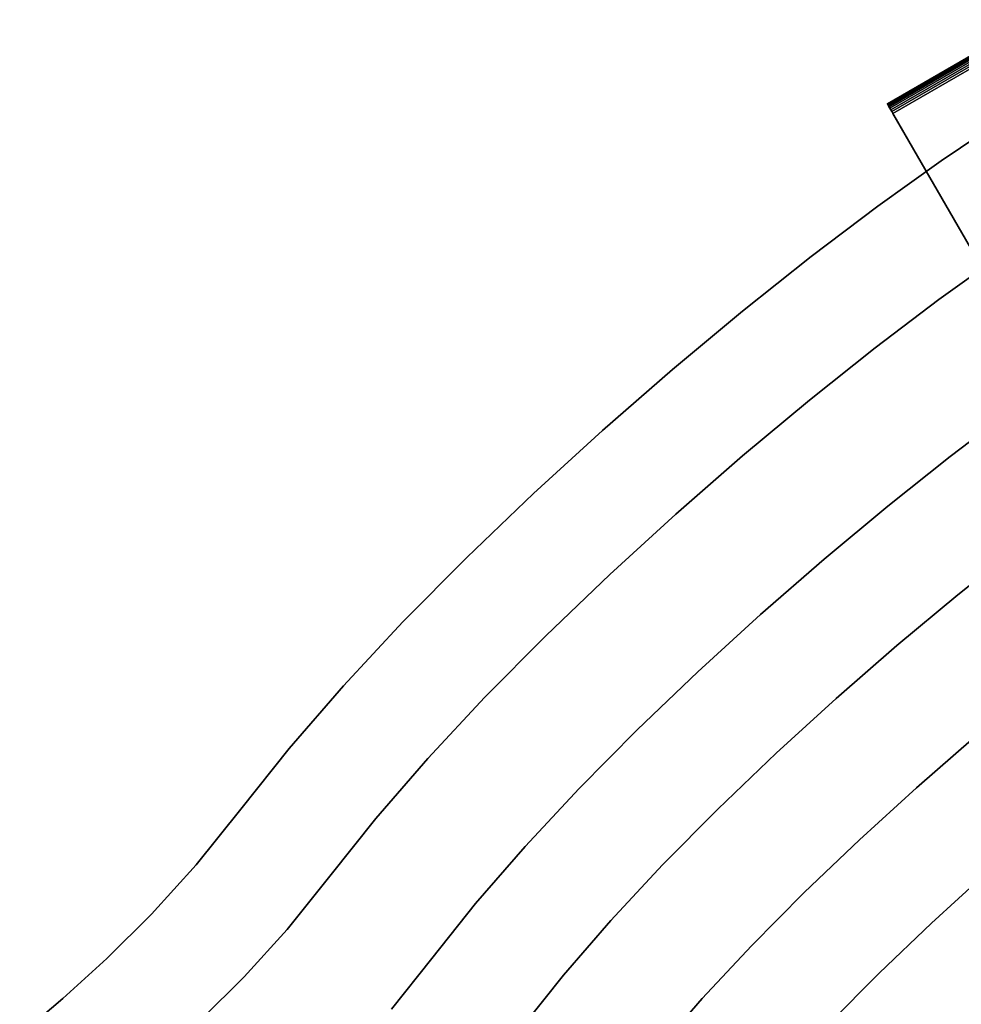
# Model space of a CAD drawing. Extents: x -236 to 247, y -204 to 269.
# Drawn here: x -196 to -112, y 153 to 241 of the extents above; entities that cross this region are included whole.
import ezdxf

# ---------------------------------------------------------------- set-up
doc = ezdxf.new("R2010")
doc.units = 0
doc.layers.add('BAUMSCHEIBEN', color=4, linetype='CONTINUOUS')
doc.layers.add('BEINE_KONNISCH', color=4, linetype='CONTINUOUS')

msp = doc.modelspace()

# ---------------------------------------------------------------- linework, layer by layer
at = {"layer": 'BAUMSCHEIBEN', "color": 0}
for points in [[(-196.031256, 150.642889, 300.669334), (-192.182479, 153.924958, 300.669334), (-188.255738, 157.489472, 300.669334), (-184.279977, 161.430096, 300.669334), (-180.284141, 165.840495, 300.669334), (-176.297176, 170.814333, 300.669334), (-172.011562, 176.216667, 300.669334), (-167.163596, 181.802797, 300.669334), (-161.847943, 187.501752, 300.669334), (-156.159265, 193.242562, 300.669334), (-150.19223, 198.954258, 300.669334), (-144.0415, 204.565868, 300.669334), (-137.80174, 210.006423, 300.669334), (-131.567616, 215.204952, 300.669334), (-125.433792, 220.090484, 300.669334), (-119.494932, 224.59205, 300.669334), (-113.845701, 228.638679, 300.669334), (-108.580763, 232.159401, 300.669334)], [(-108.580763, 232.159401, 400.669334), (-113.845701, 228.638679, 400.669334), (-119.494932, 224.59205, 400.669334), (-125.433792, 220.090484, 400.669334), (-131.567616, 215.204952, 400.669334), (-137.80174, 210.006423, 400.669334), (-144.0415, 204.565868, 400.669334), (-150.19223, 198.954258, 400.669334), (-156.159265, 193.242562, 400.669334), (-161.847943, 187.501752, 400.669334), (-167.163596, 181.802797, 400.669334), (-172.011562, 176.216667, 400.669334), (-176.297176, 170.814333, 400.669334), (-180.284141, 165.840495, 400.669334), (-184.279977, 161.430096, 400.669334), (-188.255738, 157.489472, 400.669334), (-192.182479, 153.924958, 400.669334), (-196.031256, 150.642889, 400.669334)], [(-179.811444, 152.07127, 300.669334), (-176.008542, 155.840562, 300.669334), (-172.186438, 160.059205, 300.669334), (-168.372819, 164.816789, 300.669334), (-164.273537, 169.984239, 300.669334), (-159.636352, 175.327493, 300.669334), (-154.551813, 180.778668, 300.669334), (-149.11047, 186.269878, 300.669334), (-143.402871, 191.733239, 300.669334), (-137.519564, 197.100866, 300.669334), (-131.551098, 202.304875, 300.669334), (-125.588023, 207.277381, 300.669334), (-119.720887, 211.950499, 300.669334), (-114.040238, 216.256344, 300.669334), (-108.636626, 220.127033, 300.669334)], [(-108.636626, 220.127033, 400.669334), (-114.040238, 216.256344, 400.669334), (-119.720887, 211.950499, 400.669334), (-125.588023, 207.277381, 400.669334), (-131.551098, 202.304875, 400.669334), (-137.519564, 197.100866, 400.669334), (-143.402871, 191.733239, 400.669334), (-149.11047, 186.269878, 400.669334), (-154.551813, 180.778668, 400.669334), (-159.636352, 175.327493, 400.669334), (-164.273537, 169.984239, 400.669334), (-168.372819, 164.816789, 400.669334), (-172.186438, 160.059205, 400.669334), (-176.008542, 155.840562, 400.669334), (-179.811444, 152.07127, 400.669334)], [(-162.88125, 152.973834, 300.669334), (-159.258312, 157.493539, 300.669334), (-155.363994, 162.402617, 300.669334), (-150.958668, 167.478708, 300.669334), (-146.128357, 172.657324, 300.669334), (-140.959081, 177.873974, 300.669334), (-135.536861, 183.064167, 300.669334), (-129.94772, 188.163413, 300.669334), (-124.277677, 193.107221, 300.669334), (-118.612756, 197.831101, 300.669334), (-113.038976, 202.270564, 300.669334), (-107.64236, 206.361117, 300.669334)], [(-107.64236, 206.361117, 400.669334), (-113.038976, 202.270564, 400.669334), (-118.612756, 197.831101, 400.669334), (-124.277677, 193.107221, 400.669334), (-129.94772, 188.163413, 400.669334), (-135.536861, 183.064167, 400.669334), (-140.959081, 177.873974, 400.669334), (-146.128357, 172.657324, 400.669334), (-150.958668, 167.478708, 400.669334), (-155.363994, 162.402617, 400.669334), (-159.258312, 157.493539, 400.669334), (-162.88125, 152.973834, 400.669334)], [(-107.03199, 194.162437, 400.669334), (-112.365751, 189.914148, 400.669334), (-117.786728, 185.393689, 400.669334), (-123.212606, 180.662772, 400.669334), (-128.561066, 175.78311, 400.669334), (-133.749793, 170.816419, 400.669334), (-138.696469, 165.824409, 400.669334), (-143.318777, 160.868796, 400.669334), (-147.534399, 156.011292, 400.669334), (-151.26102, 151.31361, 400.669334)], [(-151.26102, 151.31361, 300.669334), (-147.534399, 156.011292, 300.669334), (-143.318777, 160.868796, 300.669334), (-138.696469, 165.824409, 300.669334), (-133.749793, 170.816419, 300.669334), (-128.561066, 175.78311, 300.669334), (-123.212606, 180.662772, 300.669334), (-117.786728, 185.393689, 300.669334), (-112.365751, 189.914148, 300.669334), (-107.03199, 194.162437, 300.669334)], [(-110.892446, 177.209238, 400.669334), (-116.04703, 172.714867, 400.669334), (-121.128068, 168.079189, 400.669334), (-126.057358, 163.360832, 400.669334), (-130.7567, 158.618423, 400.669334), (-135.147892, 153.91059, 400.669334), (-139.152734, 149.295962, 400.669334)], [(-139.152734, 149.295962, 300.669334), (-135.147892, 153.91059, 300.669334), (-130.7567, 158.618423, 300.669334), (-126.057358, 163.360832, 300.669334), (-121.128068, 168.079189, 300.669334), (-116.04703, 172.714867, 300.669334), (-110.892446, 177.209238, 300.669334)], [(-109.892348, 165.037831, 400.669334), (-114.705963, 160.646136, 400.669334), (-119.375817, 156.176113, 400.669334), (-123.827825, 151.683305, 400.669334)], [(-123.827825, 151.683305, 300.669334), (-119.375817, 156.176113, 300.669334), (-114.705963, 160.646136, 300.669334), (-109.892348, 165.037831, 300.669334)]]:
    msp.add_polyline3d(points, dxfattribs=at)
for points in [[(-113.845701, 228.638679, 300.669334), (-113.845701, 228.638679, 400.669334), (-108.580763, 232.159401, 400.669334), (-108.580763, 232.159401, 300.669334)], [(-119.494932, 224.59205, 300.669334), (-119.494932, 224.59205, 400.669334), (-113.845701, 228.638679, 400.669334), (-113.845701, 228.638679, 300.669334)], [(-125.433792, 220.090484, 300.669334), (-125.433792, 220.090484, 400.669334), (-119.494932, 224.59205, 400.669334), (-119.494932, 224.59205, 300.669334)], [(-131.567616, 215.204952, 300.669334), (-131.567616, 215.204952, 400.669334), (-125.433792, 220.090484, 400.669334), (-125.433792, 220.090484, 300.669334)], [(-114.040238, 216.256344, 300.669334), (-114.040238, 216.256344, 400.669334), (-108.636626, 220.127033, 400.669334), (-108.636626, 220.127033, 300.669334)], [(-119.720887, 211.950499, 300.669334), (-119.720887, 211.950499, 400.669334), (-114.040238, 216.256344, 400.669334), (-114.040238, 216.256344, 300.669334)], [(-137.80174, 210.006423, 300.669334), (-137.80174, 210.006423, 400.669334), (-131.567616, 215.204952, 400.669334), (-131.567616, 215.204952, 300.669334)], [(-125.588023, 207.277381, 300.669334), (-125.588023, 207.277381, 400.669334), (-119.720887, 211.950499, 400.669334), (-119.720887, 211.950499, 300.669334)], [(-144.0415, 204.565868, 300.669334), (-144.0415, 204.565868, 400.669334), (-137.80174, 210.006423, 400.669334), (-137.80174, 210.006423, 300.669334)], [(-131.551098, 202.304875, 300.669334), (-131.551098, 202.304875, 400.669334), (-125.588023, 207.277381, 400.669334), (-125.588023, 207.277381, 300.669334)], [(-113.038976, 202.270564, 300.669334), (-113.038976, 202.270564, 400.669334), (-107.64236, 206.361117, 400.669334), (-107.64236, 206.361117, 300.669334)], [(-150.19223, 198.954258, 300.669334), (-150.19223, 198.954258, 400.669334), (-144.0415, 204.565868, 400.669334), (-144.0415, 204.565868, 300.669334)], [(-137.519564, 197.100866, 300.669334), (-137.519564, 197.100866, 400.669334), (-131.551098, 202.304875, 400.669334), (-131.551098, 202.304875, 300.669334)], [(-118.612756, 197.831101, 300.669334), (-118.612756, 197.831101, 400.669334), (-113.038976, 202.270564, 400.669334), (-113.038976, 202.270564, 300.669334)], [(-156.159265, 193.242562, 300.669334), (-156.159265, 193.242562, 400.669334), (-150.19223, 198.954258, 400.669334), (-150.19223, 198.954258, 300.669334)], [(-124.277677, 193.107221, 300.669334), (-124.277677, 193.107221, 400.669334), (-118.612756, 197.831101, 400.669334), (-118.612756, 197.831101, 300.669334)], [(-143.402871, 191.733239, 300.669334), (-143.402871, 191.733239, 400.669334), (-137.519564, 197.100866, 400.669334), (-137.519564, 197.100866, 300.669334)], [(-112.365751, 189.914148, 300.669334), (-112.365751, 189.914148, 400.669334), (-107.03199, 194.162437, 400.669334), (-107.03199, 194.162437, 300.669334)], [(-161.847943, 187.501752, 300.669334), (-161.847943, 187.501752, 400.669334), (-156.159265, 193.242562, 400.669334), (-156.159265, 193.242562, 300.669334)], [(-129.94772, 188.163413, 300.669334), (-129.94772, 188.163413, 400.669334), (-124.277677, 193.107221, 400.669334), (-124.277677, 193.107221, 300.669334)], [(-149.11047, 186.269878, 300.669334), (-149.11047, 186.269878, 400.669334), (-143.402871, 191.733239, 400.669334), (-143.402871, 191.733239, 300.669334)], [(-117.786728, 185.393689, 300.669334), (-117.786728, 185.393689, 400.669334), (-112.365751, 189.914148, 400.669334), (-112.365751, 189.914148, 300.669334)], [(-135.536861, 183.064167, 300.669334), (-135.536861, 183.064167, 400.669334), (-129.94772, 188.163413, 400.669334), (-129.94772, 188.163413, 300.669334)], [(-167.163596, 181.802797, 300.669334), (-167.163596, 181.802797, 400.669334), (-161.847943, 187.501752, 400.669334), (-161.847943, 187.501752, 300.669334)], [(-154.551813, 180.778668, 300.669334), (-154.551813, 180.778668, 400.669334), (-149.11047, 186.269878, 400.669334), (-149.11047, 186.269878, 300.669334)], [(-123.212606, 180.662772, 300.669334), (-123.212606, 180.662772, 400.669334), (-117.786728, 185.393689, 400.669334), (-117.786728, 185.393689, 300.669334)], [(-140.959081, 177.873974, 300.669334), (-140.959081, 177.873974, 400.669334), (-135.536861, 183.064167, 400.669334), (-135.536861, 183.064167, 300.669334)], [(-172.011562, 176.216667, 300.669334), (-172.011562, 176.216667, 400.669334), (-167.163596, 181.802797, 400.669334), (-167.163596, 181.802797, 300.669334)], [(-159.636352, 175.327493, 300.669334), (-159.636352, 175.327493, 400.669334), (-154.551813, 180.778668, 400.669334), (-154.551813, 180.778668, 300.669334)], [(-128.561066, 175.78311, 300.669334), (-128.561066, 175.78311, 400.669334), (-123.212606, 180.662772, 400.669334), (-123.212606, 180.662772, 300.669334)], [(-146.128357, 172.657324, 300.669334), (-146.128357, 172.657324, 400.669334), (-140.959081, 177.873974, 400.669334), (-140.959081, 177.873974, 300.669334)], [(-116.04703, 172.714867, 300.669334), (-116.04703, 172.714867, 400.669334), (-110.892446, 177.209238, 400.669334), (-110.892446, 177.209238, 300.669334)], [(-176.297176, 170.814333, 300.669334), (-176.297176, 170.814333, 400.669334), (-172.011562, 176.216667, 400.669334), (-172.011562, 176.216667, 300.669334)], [(-133.749793, 170.816419, 300.669334), (-133.749793, 170.816419, 400.669334), (-128.561066, 175.78311, 400.669334), (-128.561066, 175.78311, 300.669334)], [(-164.273537, 169.984239, 300.669334), (-164.273537, 169.984239, 400.669334), (-159.636352, 175.327493, 400.669334), (-159.636352, 175.327493, 300.669334)], [(-150.958668, 167.478708, 300.669334), (-150.958668, 167.478708, 400.669334), (-146.128357, 172.657324, 400.669334), (-146.128357, 172.657324, 300.669334)], [(-121.128068, 168.079189, 300.669334), (-121.128068, 168.079189, 400.669334), (-116.04703, 172.714867, 400.669334), (-116.04703, 172.714867, 300.669334)], [(-180.284141, 165.840495, 300.669334), (-180.284141, 165.840495, 400.669334), (-176.297176, 170.814333, 400.669334), (-176.297176, 170.814333, 300.669334)], [(-138.696469, 165.824409, 300.669334), (-138.696469, 165.824409, 400.669334), (-133.749793, 170.816419, 400.669334), (-133.749793, 170.816419, 300.669334)], [(-168.372819, 164.816789, 300.669334), (-168.372819, 164.816789, 400.669334), (-164.273537, 169.984239, 400.669334), (-164.273537, 169.984239, 300.669334)], [(-126.057358, 163.360832, 300.669334), (-126.057358, 163.360832, 400.669334), (-121.128068, 168.079189, 400.669334), (-121.128068, 168.079189, 300.669334)], [(-155.363994, 162.402617, 300.669334), (-155.363994, 162.402617, 400.669334), (-150.958668, 167.478708, 400.669334), (-150.958668, 167.478708, 300.669334)], [(-184.279977, 161.430096, 300.669334), (-184.279977, 161.430096, 400.669334), (-180.284141, 165.840495, 400.669334), (-180.284141, 165.840495, 300.669334)], [(-143.318777, 160.868796, 300.669334), (-143.318777, 160.868796, 400.669334), (-138.696469, 165.824409, 400.669334), (-138.696469, 165.824409, 300.669334)], [(-172.186438, 160.059205, 300.669334), (-172.186438, 160.059205, 400.669334), (-168.372819, 164.816789, 400.669334), (-168.372819, 164.816789, 300.669334)], [(-114.705963, 160.646136, 300.669334), (-114.705963, 160.646136, 400.669334), (-109.892348, 165.037831, 400.669334), (-109.892348, 165.037831, 300.669334)], [(-130.7567, 158.618423, 300.669334), (-130.7567, 158.618423, 400.669334), (-126.057358, 163.360832, 400.669334), (-126.057358, 163.360832, 300.669334)], [(-159.258312, 157.493539, 300.669334), (-159.258312, 157.493539, 400.669334), (-155.363994, 162.402617, 400.669334), (-155.363994, 162.402617, 300.669334)], [(-188.255738, 157.489472, 300.669334), (-188.255738, 157.489472, 400.669334), (-184.279977, 161.430096, 400.669334), (-184.279977, 161.430096, 300.669334)], [(-147.534399, 156.011292, 300.669334), (-147.534399, 156.011292, 400.669334), (-143.318777, 160.868796, 400.669334), (-143.318777, 160.868796, 300.669334)], [(-176.008542, 155.840562, 300.669334), (-176.008542, 155.840562, 400.669334), (-172.186438, 160.059205, 400.669334), (-172.186438, 160.059205, 300.669334)], [(-119.375817, 156.176113, 300.669334), (-119.375817, 156.176113, 400.669334), (-114.705963, 160.646136, 400.669334), (-114.705963, 160.646136, 300.669334)], [(-135.147892, 153.91059, 300.669334), (-135.147892, 153.91059, 400.669334), (-130.7567, 158.618423, 400.669334), (-130.7567, 158.618423, 300.669334)], [(-192.182479, 153.924958, 300.669334), (-192.182479, 153.924958, 400.669334), (-188.255738, 157.489472, 400.669334), (-188.255738, 157.489472, 300.669334)], [(-162.88125, 152.973834, 300.669334), (-162.88125, 152.973834, 400.669334), (-159.258312, 157.493539, 400.669334), (-159.258312, 157.493539, 300.669334)], [(-179.811444, 152.07127, 300.669334), (-179.811444, 152.07127, 400.669334), (-176.008542, 155.840562, 400.669334), (-176.008542, 155.840562, 300.669334)], [(-151.26102, 151.31361, 300.669334), (-151.26102, 151.31361, 400.669334), (-147.534399, 156.011292, 400.669334), (-147.534399, 156.011292, 300.669334)], [(-123.827825, 151.683305, 300.669334), (-123.827825, 151.683305, 400.669334), (-119.375817, 156.176113, 400.669334), (-119.375817, 156.176113, 300.669334)], [(-196.031256, 150.642889, 300.669334), (-196.031256, 150.642889, 400.669334), (-192.182479, 153.924958, 400.669334), (-192.182479, 153.924958, 300.669334)], [(-139.152734, 149.295962, 300.669334), (-139.152734, 149.295962, 400.669334), (-135.147892, 153.91059, 400.669334), (-135.147892, 153.91059, 300.669334)]]:
    msp.add_polyline3d(points, close=True, dxfattribs=at)
at = {"layer": 'BEINE_KONNISCH', "color": 0}
for points in [[(-118.65447, 233.715829, 0.980609), (-118.646968, 233.702835, 1.173648), (-105.656587, 241.202835, 1.173648), (-105.664089, 241.215829, 0.980609)], [(-118.643231, 233.696362, 0.788296), (-118.65447, 233.715829, 0.980609), (-105.664089, 241.215829, 0.980609), (-105.65285, 241.196362, 0.788296)], [(-79.913228, 196.61403, 293.169334), (-105.656587, 241.202835, 1.173648), (-118.646968, 233.702835, 1.173648), (-92.903609, 189.11403, 293.169334)], [(-118.613672, 233.645165, 0.60392), (-118.643231, 233.696362, 0.788296), (-105.65285, 241.196362, 0.788296), (-105.623291, 241.145165, 0.60392)], [(-118.566901, 233.564156, 0.434393), (-118.613672, 233.645165, 0.60392), (-105.623291, 241.145165, 0.60392), (-105.57652, 241.064156, 0.434393)], [(-118.504673, 233.456372, 0.28607), (-118.566901, 233.564156, 0.434393), (-105.57652, 241.064156, 0.434393), (-105.514292, 240.956372, 0.28607)], [(-118.429318, 233.325855, 0.164512), (-118.504673, 233.456372, 0.28607), (-105.514292, 240.956372, 0.28607), (-105.438937, 240.825855, 0.164512)], [(-118.343664, 233.177497, 0.074276), (-118.429318, 233.325855, 0.164512), (-105.438937, 240.825855, 0.164512), (-105.353283, 240.677497, 0.074276)], [(-118.25092, 233.01686, 0.018745), (-118.343664, 233.177497, 0.074276), (-105.353283, 240.677497, 0.074276), (-105.260539, 240.51686, 0.018745)], [(-118.154564, 232.849966, 0), (-118.25092, 233.01686, 0.018745), (-105.260539, 240.51686, 0.018745), (-105.164183, 240.349966, 0)], [(-110.905837, 220.294803, 0), (-118.154564, 232.849966, 0), (-105.164183, 240.349966, 0), (-97.915456, 227.794803, 0)], [(-92.903609, 189.11403, 293.169334), (-118.646968, 233.702835, 1.173648), (-118.65447, 233.715829, 0.980609), (-118.643231, 233.696362, 0.788296), (-118.613672, 233.645165, 0.60392), (-118.566901, 233.564156, 0.434393), (-118.504673, 233.456372, 0.28607), (-118.429318, 233.325855, 0.164512), (-118.343664, 233.177497, 0.074276), (-118.25092, 233.01686, 0.018745), (-118.154564, 232.849966, 0), (-110.905837, 220.294803, 0), (-109.764872, 218.318593, 0.17459), (-108.650467, 216.388387, 0.694294), (-107.588563, 214.549117, 1.547016), (-106.603882, 212.843598, 2.712904), (-105.719344, 211.311533, 4.164818), (-104.95554, 209.988586, 5.868961), (-104.330251, 208.905554, 7.785662), (-103.858032, 208.087647, 9.870302), (-103.549877, 207.553906, 12.074354), (-76.903607, 161.401212, 293.169334)]]:
    msp.add_polyline3d(points, close=True, dxfattribs=at)

doc.saveas('drawing.dxf')
